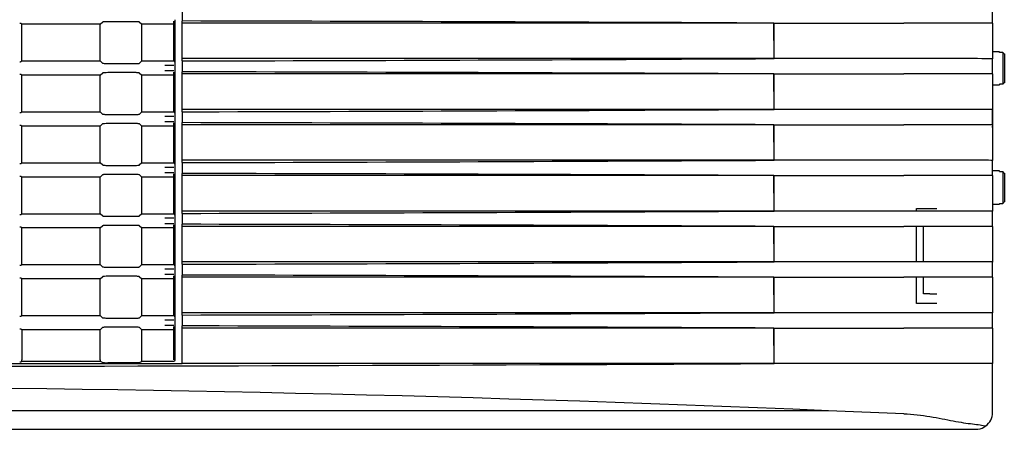
# Model space of a CAD drawing. Extents: x 10 to 1602, y 104 to 559.
# Drawn here: x 1061 to 1165, y 184 to 227 of the extents above; entities that cross this region are included whole.
import ezdxf

# ---------------------------------------------------------------- set-up
doc = ezdxf.new("R2010")
doc.units = 0
for name, color, linetype in [('CANOPUS_BUTTON_2', 7, 'CONTINUOUS'), ('CANOPUS_COVER_LA', 7, 'CONTINUOUS'), ('CANOPUS_COVER_RE', 7, 'CONTINUOUS'), ('CANOPUS_COVER_SI', 7, 'CONTINUOUS'), ('CANOPUS_NEJI_001', 7, 'CONTINUOUS'), ('DEFAULT', 7, 'CONTINUOUS')]:
    doc.layers.add(name, color=color, linetype=linetype)

# ---------------------------------------------------------------- blocks, each defined once
blk = doc.blocks.new('SE6')
at = {"layer": 'CANOPUS_BUTTON_2', "color": 7, "linetype": 'CONTINUOUS'}
for points in [[(1163.43, 217.33), (1163.42, 217.68), (1163.42, 218), (1163.41, 218.31)], [(1163.39, 215.99), (1163.41, 216.42), (1163.42, 216.84), (1163.43, 217.33)]]:
    blk.add_open_spline(points, degree=3, dxfattribs=at)
at = {"layer": 'CANOPUS_COVER_LA', "color": 7, "linetype": 'CONTINUOUS'}
for p, q in [((1069.45, 226.86), (1069.72, 227.13)), ((1070.25, 227.17), (1073.09, 227.17)), ((1073.55, 227.13), (1073.82, 226.86)), ((1077.18, 226.86), (1077.18, 227.2)), ((1077.33, 227), (1077.33, 227.35)), ((1061.2, 226.86), (1061.1, 226.96)), ((1069.45, 226.86), (1061.2, 226.86)), ((1061.2, 223), (1061.2, 226.86)), ((1069.45, 223), (1069.45, 226.86)), ((1077.18, 226.86), (1073.82, 226.86)), ((1073.82, 223), (1073.82, 226.86)), ((1077.18, 223), (1077.18, 226.86)), ((1077.33, 222.87), (1077.33, 227)), ((1061.1, 222.9), (1061.2, 223)), ((1061.2, 223), (1069.45, 223)), ((1069.72, 222.74), (1069.45, 223)), ((1073.82, 223), (1073.55, 222.73)), ((1073.82, 223), (1077.18, 223)), ((1073.09, 222.7), (1070.25, 222.7)), ((1077.19, 222.52), (1076.23, 222.52)), ((1076.23, 221.99), (1077.19, 221.99)), ((1077.33, 222.52), (1077.33, 222.87)), ((1077.33, 221.99), (1077.33, 222.52)), ((1077.33, 221.64), (1077.33, 221.99)), ((1061.2, 221.5), (1061.1, 221.6)), ((1061.2, 217.64), (1061.2, 221.5)), ((1069.45, 221.5), (1061.2, 221.5)), ((1069.45, 221.5), (1069.72, 221.77)), ((1069.45, 217.64), (1069.45, 221.5)), ((1070.25, 221.81), (1073.09, 221.81)), ((1073.55, 221.77), (1073.82, 221.5)), ((1077.18, 221.5), (1073.82, 221.5)), ((1073.82, 217.64), (1073.82, 221.5)), ((1077.18, 221.5), (1077.18, 221.84)), ((1077.18, 217.64), (1077.18, 221.5)), ((1077.33, 217.51), (1077.33, 221.64)), ((1061.1, 217.55), (1061.2, 217.64)), ((1061.2, 217.64), (1069.45, 217.64)), ((1069.72, 217.38), (1069.45, 217.64)), ((1073.09, 217.34), (1070.25, 217.34)), ((1073.82, 217.64), (1073.55, 217.37)), ((1073.82, 217.64), (1077.18, 217.64)), ((1077.19, 217.16), (1076.23, 217.16)), ((1077.33, 217.16), (1077.33, 217.51)), ((1077.33, 216.63), (1077.33, 217.16)), ((1061.2, 216.14), (1061.1, 216.24)), ((1061.2, 212.28), (1061.2, 216.14)), ((1069.45, 216.14), (1061.2, 216.14)), ((1069.45, 216.14), (1069.72, 216.41)), ((1069.45, 212.28), (1069.45, 216.14)), ((1070.25, 216.45), (1073.09, 216.45)), ((1073.55, 216.41), (1073.82, 216.14)), ((1077.18, 216.14), (1073.82, 216.14)), ((1073.82, 212.28), (1073.82, 216.14)), ((1076.23, 216.63), (1077.19, 216.63)), ((1077.18, 216.14), (1077.18, 216.48)), ((1077.18, 212.28), (1077.18, 216.14)), ((1077.33, 216.28), (1077.33, 216.63)), ((1077.33, 212.15), (1077.33, 216.28)), ((1061.1, 212.19), (1061.2, 212.28)), ((1061.2, 212.28), (1069.45, 212.28)), ((1069.72, 212.02), (1069.45, 212.28)), ((1073.09, 211.98), (1070.25, 211.98)), ((1073.82, 212.28), (1073.55, 212.02)), ((1073.82, 212.28), (1077.18, 212.28)), ((1077.19, 211.8), (1076.23, 211.8)), ((1077.33, 211.8), (1077.33, 212.15)), ((1077.33, 211.27), (1077.33, 211.8)), ((1061.2, 210.78), (1061.1, 210.88)), ((1061.2, 206.92), (1061.2, 210.78)), ((1069.45, 210.78), (1061.2, 210.78)), ((1069.45, 210.78), (1069.72, 211.05)), ((1069.45, 206.92), (1069.45, 210.78)), ((1070.25, 211.09), (1073.09, 211.09)), ((1073.55, 211.05), (1073.82, 210.78)), ((1077.18, 210.78), (1073.82, 210.78)), ((1073.82, 206.92), (1073.82, 210.78)), ((1076.23, 211.27), (1077.19, 211.27)), ((1077.18, 210.78), (1077.18, 211.12)), ((1077.18, 206.92), (1077.18, 210.78)), ((1077.33, 210.92), (1077.33, 211.27)), ((1077.33, 206.79), (1077.33, 210.92)), ((1061.1, 206.83), (1061.2, 206.92)), ((1061.2, 206.92), (1069.45, 206.92)), ((1069.72, 206.66), (1069.45, 206.92)), ((1073.09, 206.62), (1070.25, 206.62)), ((1073.82, 206.92), (1073.55, 206.66)), ((1073.82, 206.92), (1077.18, 206.92)), ((1077.19, 206.44), (1076.23, 206.44)), ((1077.33, 206.44), (1077.33, 206.79)), ((1077.33, 205.91), (1077.33, 206.44)), ((1061.2, 205.42), (1061.1, 205.52)), ((1061.2, 201.57), (1061.2, 205.42)), ((1069.45, 205.42), (1061.2, 205.42)), ((1069.45, 205.42), (1069.72, 205.69)), ((1069.45, 201.57), (1069.45, 205.42)), ((1070.25, 205.73), (1073.09, 205.73)), ((1073.55, 205.69), (1073.82, 205.42)), ((1077.18, 205.42), (1073.82, 205.42)), ((1073.82, 201.57), (1073.82, 205.42)), ((1076.23, 205.91), (1077.19, 205.91)), ((1077.18, 205.42), (1077.18, 205.76)), ((1077.18, 201.57), (1077.18, 205.42)), ((1077.33, 205.56), (1077.33, 205.91)), ((1077.33, 201.43), (1077.33, 205.56)), ((1061.1, 201.47), (1061.2, 201.57)), ((1061.2, 201.57), (1069.45, 201.57)), ((1069.72, 201.3), (1069.45, 201.57)), ((1073.09, 201.26), (1070.25, 201.26)), ((1073.82, 201.57), (1073.55, 201.3)), ((1073.82, 201.57), (1077.18, 201.57)), ((1077.33, 201.08), (1077.33, 201.43)), ((1061.2, 200.07), (1061.1, 200.16)), ((1069.45, 200.07), (1069.72, 200.33)), ((1070.25, 200.37), (1073.09, 200.37)), ((1073.55, 200.33), (1073.82, 200.07)), ((1077.19, 201.08), (1076.23, 201.08)), ((1076.23, 200.55), (1077.19, 200.55)), ((1077.18, 200.07), (1077.18, 200.4)), ((1077.33, 200.55), (1077.33, 201.08)), ((1077.33, 200.2), (1077.33, 200.55)), ((1077.33, 196.07), (1077.33, 200.2)), ((1061.2, 196.21), (1061.2, 200.07)), ((1069.45, 200.07), (1061.2, 200.07)), ((1069.45, 196.21), (1069.45, 200.07)), ((1077.18, 200.07), (1073.82, 200.07)), ((1073.82, 196.21), (1073.82, 200.07)), ((1077.18, 196.21), (1077.18, 200.07)), ((1061.1, 196.11), (1061.2, 196.21)), ((1061.2, 196.21), (1069.45, 196.21)), ((1069.72, 195.94), (1069.45, 196.21)), ((1073.82, 196.21), (1073.55, 195.94)), ((1073.82, 196.21), (1077.18, 196.21)), ((1077.33, 195.72), (1077.33, 196.07)), ((1069.45, 194.71), (1069.72, 194.97)), ((1073.09, 195.9), (1070.25, 195.9)), ((1070.25, 195.01), (1073.09, 195.01)), ((1073.55, 194.98), (1073.82, 194.71)), ((1077.19, 195.72), (1076.23, 195.72)), ((1076.23, 195.19), (1077.19, 195.19)), ((1077.18, 194.71), (1077.18, 195.04)), ((1077.33, 195.19), (1077.33, 195.72)), ((1077.33, 194.84), (1077.33, 195.19)), ((1061.2, 194.71), (1061.1, 194.8)), ((1061.2, 194.71), (1061.2, 191.54)), ((1069.45, 194.71), (1061.2, 194.71)), ((1069.45, 191.54), (1069.45, 194.71)), ((1073.82, 191.54), (1073.82, 194.71)), ((1077.18, 194.71), (1073.82, 194.71)), ((1077.19, 191.54), (1077.18, 194.71)), ((1077.33, 191.54), (1077.33, 194.84)), ((1061.1, 191.29), (1061.2, 191.39)), ((1061.22, 191.39), (1061.2, 191.39)), ((1061.22, 191.39), (1069.44, 191.39)), ((1069.45, 191.39), (1069.44, 191.39)), ((1069.45, 191.39), (1069.49, 191.36)), ((1069.49, 191.36), (1069.72, 191.26)), ((1073.55, 191.27), (1073.81, 191.37)), ((1073.81, 191.37), (1073.82, 191.39)), ((1073.84, 191.39), (1073.82, 191.39)), ((1073.84, 191.39), (1077.18, 191.39))]:
    blk.add_line(p, q, dxfattribs=at)
for centre, radius, start, end in [((1077.18, 222.86), 0.144, 2.7608, 91.4705), ((1077.18, 217.5), 0.144, 2.7608, 91.4705), ((1077.18, 212.14), 0.144, 2.7608, 91.4705), ((1077.18, 206.78), 0.144, 2.761, 91.4756), ((1077.18, 201.42), 0.144, 2.7608, 91.4705), ((1077.18, 196.06), 0.144, 2.7431, 91.0481), ((1077.18, 191.54), 0.15, 270, 0)]:
    blk.add_arc(centre, radius, start, end, dxfattribs=at)
for centre, major_axis, ratio, start_param, end_param in [((1077.18, 227), (-0.15, 0), 0.916512, 1.607288, 3.141593), ((1077.18, 222.52), (-0.15, 0), 0.996212, 3.141593, 3.504963), ((1077.18, 221.64), (-0.15, 0), 0.916512, 1.607288, 3.141591), ((1077.18, 217.16), (-0.15, 0), 0.996212, 3.141593, 3.504963), ((1077.18, 216.28), (-0.15, 0), 0.916512, 1.607288, 3.141593), ((1077.18, 211.8), (-0.15, 0), 0.996212, 3.141593, 3.504963), ((1077.18, 210.92), (-0.15, 0), 0.916512, 1.607288, 3.141593), ((1077.18, 206.44), (-0.15, 0), 0.996212, 3.141591, 3.504963), ((1077.18, 205.56), (-0.15, 0), 0.916512, 1.607288, 3.141593), ((1077.18, 201.08), (-0.15, 0), 0.996212, 3.141593, 3.504963), ((1077.18, 200.2), (-0.15, 0), 0.916512, 1.607288, 3.141593), ((1077.18, 195.72), (-0.15, 0), 0.996212, 3.141593, 3.504963), ((1077.18, 194.84), (-0.15, 0), 0.916512, 1.607288, 3.141593), ((1070.21, 191.26), (0.5, 0), 0.0375, 3.228859, 4.775883), ((951, 261.48), (1877.82, 0), 0.037478, -1.50725, -1.505733), ((1073.06, 191.27), (0.5, 0), 0.0375, 4.777399, 6.195919)]:
    blk.add_ellipse(centre, major_axis=major_axis, ratio=ratio, start_param=start_param, end_param=end_param, dxfattribs=at)
for points, knots in [([(1069.72, 227.13), (1069.72, 227.13), (1069.74, 227.14), (1069.8, 227.15), (1069.84, 227.15), (1069.99, 227.16), (1070.12, 227.17), (1070.25, 227.17)], [0, 0, 0, 0, 0.25, 0.25, 0.5, 0.5, 1, 1, 1, 1]), ([(1073.09, 227.17), (1073.15, 227.17), (1073.2, 227.17), (1073.31, 227.16), (1073.36, 227.16), (1073.49, 227.15), (1073.54, 227.14), (1073.55, 227.13)], [0, 0, 0, 0, 0.25, 0.25, 0.5, 0.5, 1, 1, 1, 1]), ([(1060.96, 226.97), (1061, 226.97), (1061.03, 226.97), (1061.08, 226.97), (1061.1, 226.96), (1061.1, 226.96)], [0, 0, 0, 0, 0.5, 0.5, 1, 1, 1, 1]), ([(1061.1, 222.9), (1061.1, 222.9), (1061.08, 222.9), (1061.03, 222.89), (1061, 222.89), (1060.96, 222.89)], [0, 0, 0, 0, 0.5, 0.5, 1, 1, 1, 1]), ([(1070.25, 222.7), (1070.18, 222.7), (1070.12, 222.7), (1069.99, 222.7), (1069.94, 222.71), (1069.79, 222.72), (1069.73, 222.73), (1069.72, 222.74)], [0, 0, 0, 0, 0.25, 0.25, 0.5, 0.5, 1, 1, 1, 1]), ([(1073.55, 222.73), (1073.55, 222.73), (1073.53, 222.72), (1073.48, 222.71), (1073.45, 222.71), (1073.32, 222.7), (1073.21, 222.7), (1073.09, 222.7)], [0, 0, 0, 0, 0.25, 0.25, 0.5, 0.5, 1, 1, 1, 1]), ([(1060.96, 221.61), (1061, 221.61), (1061.03, 221.61), (1061.08, 221.61), (1061.1, 221.6), (1061.1, 221.6)], [0, 0, 0, 0, 0.5, 0.5, 1, 1, 1, 1]), ([(1069.72, 221.77), (1069.72, 221.77), (1069.74, 221.78), (1069.8, 221.79), (1069.84, 221.79), (1069.99, 221.8), (1070.12, 221.81), (1070.25, 221.81)], [0, 0, 0, 0, 0.25, 0.25, 0.5, 0.5, 1, 1, 1, 1]), ([(1073.09, 221.81), (1073.15, 221.81), (1073.2, 221.81), (1073.31, 221.8), (1073.36, 221.8), (1073.49, 221.79), (1073.54, 221.78), (1073.55, 221.77)], [0, 0, 0, 0, 0.25, 0.25, 0.5, 0.5, 1, 1, 1, 1]), ([(1061.1, 217.55), (1061.1, 217.54), (1061.08, 217.54), (1061.03, 217.54), (1061, 217.53), (1060.96, 217.53)], [0, 0, 0, 0, 0.5, 0.5, 1, 1, 1, 1]), ([(1070.25, 217.34), (1070.18, 217.34), (1070.12, 217.34), (1069.99, 217.34), (1069.94, 217.35), (1069.79, 217.36), (1069.73, 217.37), (1069.72, 217.38)], [0, 0, 0, 0, 0.25, 0.25, 0.5, 0.5, 1, 1, 1, 1]), ([(1073.55, 217.37), (1073.55, 217.37), (1073.53, 217.36), (1073.48, 217.36), (1073.45, 217.35), (1073.32, 217.34), (1073.21, 217.34), (1073.09, 217.34)], [0, 0, 0, 0, 0.25, 0.25, 0.5, 0.5, 1, 1, 1, 1]), ([(1060.96, 216.25), (1061, 216.25), (1061.03, 216.25), (1061.08, 216.25), (1061.1, 216.24), (1061.1, 216.24)], [0, 0, 0, 0, 0.5, 0.5, 1, 1, 1, 1]), ([(1069.72, 216.41), (1069.72, 216.41), (1069.74, 216.42), (1069.8, 216.43), (1069.84, 216.43), (1069.99, 216.45), (1070.12, 216.45), (1070.25, 216.45)], [0, 0, 0, 0, 0.25, 0.25, 0.5, 0.5, 1, 1, 1, 1]), ([(1073.09, 216.45), (1073.15, 216.45), (1073.2, 216.45), (1073.31, 216.45), (1073.36, 216.44), (1073.49, 216.43), (1073.54, 216.42), (1073.55, 216.41)], [0, 0, 0, 0, 0.25, 0.25, 0.5, 0.5, 1, 1, 1, 1]), ([(1061.1, 212.19), (1061.1, 212.18), (1061.08, 212.18), (1061.03, 212.18), (1061, 212.17), (1060.96, 212.17)], [0, 0, 0, 0, 0.5, 0.5, 1, 1, 1, 1]), ([(1070.25, 211.98), (1070.18, 211.98), (1070.12, 211.98), (1069.99, 211.98), (1069.94, 211.99), (1069.79, 212), (1069.73, 212.01), (1069.72, 212.02)], [0, 0, 0, 0, 0.25, 0.25, 0.5, 0.5, 1, 1, 1, 1]), ([(1073.55, 212.02), (1073.55, 212.01), (1073.53, 212.01), (1073.48, 212), (1073.45, 211.99), (1073.32, 211.98), (1073.21, 211.98), (1073.09, 211.98)], [0, 0, 0, 0, 0.25, 0.25, 0.5, 0.5, 1, 1, 1, 1]), ([(1060.96, 210.89), (1061, 210.89), (1061.03, 210.89), (1061.08, 210.89), (1061.1, 210.89), (1061.1, 210.88)], [0, 0, 0, 0, 0.5, 0.5, 1, 1, 1, 1]), ([(1069.72, 211.05), (1069.72, 211.05), (1069.74, 211.06), (1069.8, 211.07), (1069.84, 211.07), (1069.99, 211.09), (1070.12, 211.09), (1070.25, 211.09)], [0, 0, 0, 0, 0.25, 0.25, 0.5, 0.5, 1, 1, 1, 1]), ([(1073.09, 211.09), (1073.15, 211.09), (1073.2, 211.09), (1073.31, 211.09), (1073.36, 211.08), (1073.49, 211.07), (1073.54, 211.06), (1073.55, 211.05)], [0, 0, 0, 0, 0.25, 0.25, 0.5, 0.5, 1, 1, 1, 1]), ([(1061.1, 206.83), (1061.1, 206.82), (1061.08, 206.82), (1061.03, 206.82), (1061, 206.82), (1060.96, 206.82)], [0, 0, 0, 0, 0.5, 0.5, 1, 1, 1, 1]), ([(1070.25, 206.62), (1070.18, 206.62), (1070.12, 206.62), (1069.99, 206.62), (1069.94, 206.63), (1069.79, 206.64), (1069.73, 206.65), (1069.72, 206.66)], [0, 0, 0, 0, 0.25, 0.25, 0.5, 0.5, 1, 1, 1, 1]), ([(1073.55, 206.66), (1073.55, 206.65), (1073.53, 206.65), (1073.48, 206.64), (1073.45, 206.63), (1073.32, 206.62), (1073.21, 206.62), (1073.09, 206.62)], [0, 0, 0, 0, 0.25, 0.25, 0.5, 0.5, 1, 1, 1, 1]), ([(1060.96, 205.53), (1061, 205.53), (1061.03, 205.53), (1061.08, 205.53), (1061.1, 205.53), (1061.1, 205.52)], [0, 0, 0, 0, 0.5, 0.5, 1, 1, 1, 1]), ([(1069.72, 205.69), (1069.72, 205.69), (1069.74, 205.7), (1069.8, 205.71), (1069.84, 205.71), (1069.99, 205.73), (1070.12, 205.73), (1070.25, 205.73)], [0, 0, 0, 0, 0.25, 0.25, 0.5, 0.5, 1, 1, 1, 1]), ([(1073.09, 205.73), (1073.15, 205.73), (1073.2, 205.73), (1073.31, 205.73), (1073.36, 205.72), (1073.49, 205.71), (1073.54, 205.7), (1073.55, 205.69)], [0, 0, 0, 0, 0.25, 0.25, 0.5, 0.5, 1, 1, 1, 1]), ([(1061.1, 201.47), (1061.1, 201.46), (1061.08, 201.46), (1061.03, 201.46), (1061, 201.46), (1060.96, 201.46)], [0, 0, 0, 0, 0.5, 0.5, 1, 1, 1, 1]), ([(1070.25, 201.26), (1070.18, 201.26), (1070.12, 201.26), (1069.99, 201.26), (1069.94, 201.27), (1069.79, 201.28), (1069.73, 201.29), (1069.72, 201.3)], [0, 0, 0, 0, 0.25, 0.25, 0.5, 0.5, 1, 1, 1, 1]), ([(1073.55, 201.3), (1073.55, 201.29), (1073.53, 201.29), (1073.48, 201.28), (1073.45, 201.27), (1073.32, 201.26), (1073.21, 201.26), (1073.09, 201.26)], [0, 0, 0, 0, 0.25, 0.25, 0.5, 0.5, 1, 1, 1, 1]), ([(1060.96, 200.18), (1061, 200.18), (1061.03, 200.17), (1061.08, 200.17), (1061.1, 200.17), (1061.1, 200.16)], [0, 0, 0, 0, 0.5, 0.5, 1, 1, 1, 1]), ([(1069.72, 200.33), (1069.72, 200.33), (1069.74, 200.34), (1069.8, 200.35), (1069.84, 200.36), (1069.99, 200.37), (1070.12, 200.37), (1070.25, 200.37)], [0, 0, 0, 0, 0.25, 0.25, 0.5, 0.5, 1, 1, 1, 1]), ([(1073.09, 200.37), (1073.15, 200.37), (1073.2, 200.37), (1073.31, 200.37), (1073.36, 200.36), (1073.49, 200.35), (1073.54, 200.35), (1073.55, 200.33)], [0, 0, 0, 0, 0.25, 0.25, 0.5, 0.5, 1, 1, 1, 1]), ([(1061.1, 196.11), (1061.1, 196.11), (1061.08, 196.1), (1061.03, 196.1), (1061, 196.1), (1060.96, 196.1)], [0, 0, 0, 0, 0.5, 0.5, 1, 1, 1, 1]), ([(1070.25, 195.9), (1070.18, 195.9), (1070.12, 195.9), (1069.99, 195.91), (1069.94, 195.91), (1069.79, 195.92), (1069.73, 195.93), (1069.72, 195.94)], [0, 0, 0, 0, 0.25, 0.25, 0.5, 0.5, 1, 1, 1, 1]), ([(1073.55, 195.94), (1073.55, 195.93), (1073.53, 195.93), (1073.48, 195.92), (1073.45, 195.91), (1073.32, 195.9), (1073.21, 195.9), (1073.09, 195.9)], [0, 0, 0, 0, 0.25, 0.25, 0.5, 0.5, 1, 1, 1, 1]), ([(1069.72, 194.97), (1069.72, 194.98), (1069.74, 194.98), (1069.8, 194.99), (1069.84, 195), (1069.99, 195.01), (1070.12, 195.01), (1070.25, 195.01)], [0, 0, 0, 0, 0.25, 0.25, 0.5, 0.5, 1, 1, 1, 1]), ([(1073.09, 195.01), (1073.15, 195.01), (1073.2, 195.01), (1073.31, 195.01), (1073.36, 195.01), (1073.49, 195), (1073.54, 194.99), (1073.55, 194.98)], [0, 0, 0, 0, 0.25, 0.25, 0.5, 0.5, 1, 1, 1, 1]), ([(1060.96, 194.82), (1061, 194.82), (1061.03, 194.81), (1061.08, 194.81), (1061.1, 194.81), (1061.1, 194.8)], [0, 0, 0, 0, 0.5, 0.5, 1, 1, 1, 1]), ([(1061.22, 191.39), (1061.21, 191.39), (1061.21, 191.41), (1061.2, 191.46), (1061.2, 191.5), (1061.2, 191.54)], [0, 0, 0, 0, 0.5, 0.5, 1, 1, 1, 1]), ([(1069.45, 191.54), (1069.45, 191.5), (1069.45, 191.46), (1069.45, 191.41), (1069.44, 191.39), (1069.44, 191.39)], [0, 0, 0, 0, 0.5, 0.5, 1, 1, 1, 1]), ([(1073.84, 191.39), (1073.83, 191.39), (1073.83, 191.41), (1073.83, 191.46), (1073.82, 191.5), (1073.82, 191.54)], [0, 0, 0, 0, 0.5, 0.5, 1, 1, 1, 1])]:
    blk.add_open_spline(points, degree=3, knots=knots, dxfattribs=at)
blk.add_open_spline([(1061.1, 191.29), (1061.1, 191.29), (1061.1, 191.29), (1061.08, 191.29), (1061.06, 191.29), (1061.03, 191.28), (1061, 191.28), (1060.97, 191.28), (1060.96, 191.28)], degree=3, dxfattribs=at)
at = {"layer": 'CANOPUS_COVER_RE', "color": 7, "linetype": 'CONTINUOUS'}
for p, q in [((1078.08, 228.36), (1078.08, 227.21)), ((1163.38, 226.99), (1163.38, 228.59)), ((1078.08, 226.99), (1078.08, 227.21)), ((1140.35, 226.99), (1078.08, 226.99)), ((1078.08, 223.25), (1078.08, 226.99)), ((1140.38, 223.25), (1140.35, 226.99)), ((1140.38, 223.37), (1140.38, 226.99)), ((1140.38, 226.99), (1154.06, 226.99)), ((1163.38, 226.99), (1154.06, 226.99)), ((1163.38, 226.99), (1163.38, 223.24)), ((1140.38, 223.25), (1078.08, 223.25)), ((1078.08, 223.01), (1078.08, 223.25)), ((1078.08, 223.01), (1078.08, 221.86)), ((1140.38, 223.25), (1140.38, 223.37)), ((1163.38, 221.64), (1163.38, 223.24)), ((1078.08, 221.64), (1078.08, 221.86)), ((1140.35, 221.64), (1078.08, 221.64)), ((1078.08, 217.9), (1078.08, 221.64)), ((1140.38, 217.9), (1140.35, 221.64)), ((1140.38, 218.02), (1140.38, 221.64)), ((1140.38, 221.64), (1154.06, 221.64)), ((1163.38, 221.64), (1154.06, 221.64)), ((1163.38, 221.64), (1163.38, 217.89)), ((1140.38, 217.9), (1078.08, 217.9)), ((1078.08, 217.66), (1078.08, 217.9)), ((1140.38, 217.9), (1140.38, 218.02)), ((1163.38, 216.29), (1163.38, 217.89)), ((1078.08, 217.66), (1078.08, 216.51)), ((1078.08, 216.29), (1078.08, 216.51)), ((1140.35, 216.29), (1078.08, 216.29)), ((1078.08, 212.55), (1078.08, 216.29)), ((1140.38, 212.55), (1140.35, 216.29)), ((1140.38, 212.67), (1140.38, 216.29)), ((1140.38, 216.29), (1154.06, 216.29)), ((1163.38, 216.29), (1154.06, 216.29)), ((1163.38, 216.29), (1163.38, 212.54)), ((1140.38, 212.55), (1078.08, 212.55)), ((1078.08, 212.31), (1078.08, 212.55)), ((1140.38, 212.55), (1140.38, 212.67)), ((1163.38, 210.94), (1163.38, 212.54)), ((1078.08, 212.31), (1078.08, 211.16)), ((1078.08, 210.94), (1078.08, 211.16)), ((1140.35, 210.94), (1078.08, 210.94)), ((1078.08, 207.2), (1078.08, 210.94)), ((1140.38, 207.2), (1140.35, 210.94)), ((1140.38, 207.32), (1140.38, 210.94)), ((1140.38, 210.94), (1154.06, 210.94)), ((1163.38, 210.94), (1154.06, 210.94)), ((1163.38, 210.94), (1163.38, 207.19)), ((1140.38, 207.2), (1078.08, 207.2)), ((1078.08, 206.96), (1078.08, 207.2)), ((1078.08, 206.96), (1078.08, 205.81)), ((1140.38, 207.2), (1140.38, 207.32)), ((1163.38, 205.59), (1163.38, 207.19)), ((1078.08, 205.59), (1078.08, 205.81)), ((1140.35, 205.59), (1078.08, 205.59)), ((1078.08, 201.85), (1078.08, 205.59)), ((1140.38, 201.85), (1140.35, 205.59)), ((1140.38, 201.97), (1140.38, 205.59)), ((1140.38, 205.59), (1154.06, 205.59)), ((1163.38, 205.59), (1154.06, 205.59)), ((1163.38, 205.59), (1163.38, 201.84)), ((1140.38, 201.85), (1078.08, 201.85)), ((1078.08, 201.61), (1078.08, 201.85)), ((1078.08, 201.61), (1078.08, 200.46)), ((1140.38, 201.85), (1140.38, 201.97)), ((1163.38, 200.24), (1163.38, 201.84)), ((1078.08, 200.24), (1078.08, 200.46)), ((1140.35, 200.24), (1078.08, 200.24)), ((1078.08, 196.5), (1078.08, 200.24)), ((1140.38, 196.5), (1140.35, 200.24)), ((1140.38, 196.62), (1140.38, 200.24)), ((1140.38, 200.24), (1154.06, 200.24)), ((1163.38, 200.24), (1154.06, 200.24)), ((1163.38, 200.24), (1163.38, 196.49)), ((1140.38, 196.5), (1078.08, 196.5)), ((1078.08, 196.26), (1078.08, 196.5)), ((1078.08, 196.26), (1078.08, 195.11)), ((1140.38, 196.5), (1140.38, 196.62)), ((1163.38, 194.89), (1163.38, 196.49)), ((1078.08, 194.89), (1078.08, 195.11)), ((1140.35, 194.89), (1078.08, 194.89)), ((1078.08, 191.15), (1078.08, 194.89)), ((1140.38, 191.15), (1140.35, 194.89)), ((1140.38, 191.27), (1140.38, 194.89)), ((1140.38, 194.89), (1154.06, 194.89)), ((1163.38, 194.89), (1154.06, 194.89)), ((1163.38, 194.89), (1163.38, 191.14)), ((914.71, 191.14), (1078.08, 191.14)), ((1140.38, 191.15), (1078.08, 191.15)), ((1078.08, 191.14), (1078.08, 191.15)), ((1140.38, 191.15), (1140.38, 191.27)), ((1163.38, 185.98), (1163.38, 191.14)), ((1146.1, 186.18), (906.65, 186.18)), ((1154.06, 185.86), (1146.1, 186.18)), ((1162.48, 184.45), (1162.68, 184.58)), ((891.13, 184.23), (1161.63, 184.23))]:
    blk.add_line(p, q, dxfattribs=at)
for start, end in [(306.8805, 0), (270, 299.2068)]:
    blk.add_arc((1161.63, 185.98), 1.75, start, end, dxfattribs=at)
for centre, major_axis, ratio, start_param, end_param in [((1026.38, 75.14), (1879.4, 0), 0.080946, 1.510118, 1.543284), ((1026.38, 391.99), (1879.4, 0), 0.089948, -1.543284, -1.510098), ((1026.38, 221.06), (1879.4, 0), 0.001168, 1.502808, 1.510097), ((1153.38, 223.24), (-10, 0), 0.001168, 3.141593, 4.6444), ((1026.38, 69.79), (1879.4, 0), 0.080946, 1.510118, 1.543284), ((1026.38, 386.64), (1879.4, 0), 0.089948, -1.543284, -1.510098), ((1026.38, 215.71), (1879.4, 0), 0.001168, 1.502808, 1.510097), ((1153.38, 217.89), (-10, 0), 0.001168, 3.141593, 4.6444), ((1026.38, 64.44), (1879.4, 0), 0.080946, 1.510118, 1.543284), ((1026.38, 381.29), (1879.4, 0), 0.089948, -1.543284, -1.510098), ((1026.38, 210.36), (1879.4, 0), 0.001168, 1.502808, 1.510097), ((1153.38, 212.54), (-10, 0), 0.001168, 3.141593, 4.6444), ((1026.38, 59.09), (1879.4, 0), 0.080946, 1.510118, 1.543284), ((1026.38, 375.94), (1879.4, 0), 0.089948, -1.543284, -1.510098), ((1026.38, 205.01), (1879.4, 0), 0.001168, 1.502808, 1.510097), ((1153.38, 207.19), (-10, 0), 0.001168, 3.141593, 4.6444), ((1026.38, 53.74), (1879.4, 0), 0.080946, 1.510118, 1.543284), ((1026.38, 370.59), (1879.4, 0), 0.089948, -1.543284, -1.510098), ((1026.38, 199.66), (1879.4, 0), 0.001168, 1.502808, 1.510097), ((1153.38, 201.84), (-10, 0), 0.001168, 3.141593, 4.6444), ((1026.38, 48.39), (1879.4, 0), 0.080946, 1.510118, 1.543284), ((1026.38, 365.24), (1879.4, 0), 0.089948, -1.543284, -1.510098), ((1026.38, 194.31), (1879.4, 0), 0.001168, 1.502808, 1.510097), ((1153.38, 196.49), (-10, 0), 0.001168, 3.141593, 4.6444), ((1026.38, 43.04), (1879.4, 0), 0.080946, 1.510118, 1.543284), ((1026.38, 359.89), (-1879.4, 0), 0.089948, 1.511347, 1.631495), ((1026.38, 188.96), (1879.4, 0), 0.001168, 1.502808, 1.510097), ((1153.38, 191.14), (-10, 0), 0.001168, 3.141593, 4.6444), ((1026.38, -1064.16), (1879.4, 0), 0.666643, 1.50705, 1.634543)]:
    blk.add_ellipse(centre, major_axis=major_axis, ratio=ratio, start_param=start_param, end_param=end_param, dxfattribs=at)
blk.add_open_spline([(1154.06, 185.86), (1155.01, 185.83), (1155.92, 185.72), (1157.68, 185.43), (1158.5, 185.26), (1160.01, 184.97), (1160.7, 184.86), (1161.87, 184.73), (1162.33, 184.65), (1162.68, 184.58)], degree=3, knots=[0, 0, 0, 0, 0.25, 0.25, 0.5, 0.5, 0.75, 0.75, 1, 1, 1, 1], dxfattribs=at)
at = {"layer": 'CANOPUS_COVER_SI', "color": 7, "linetype": 'CONTINUOUS'}
for p, q in [((1155.38, 207.2), (1155.38, 207.48)), ((1155.38, 207.48), (1156.78, 207.48)), ((1156.78, 207.48), (1157.53, 207.48)), ((1155.38, 201.85), (1155.38, 205.59)), ((1156.13, 201.85), (1156.13, 205.59)), ((1155.38, 197.48), (1155.38, 200.24)), ((1156.13, 198.48), (1156.13, 200.24)), ((1156.78, 198.48), (1156.13, 198.48)), ((1156.78, 198.48), (1157.53, 198.48)), ((1156.78, 197.48), (1155.38, 197.48)), ((1157.53, 197.48), (1156.78, 197.48))]:
    blk.add_line(p, q, dxfattribs=at)
at = {"layer": 'CANOPUS_NEJI_001', "color": 7, "linetype": 'CONTINUOUS'}
for p, q in [((1164.13, 223.98), (1163.38, 223.98)), ((1164.13, 223.9), (1164.13, 223.98)), ((1164.48, 223.9), (1164.13, 223.9)), ((1164.48, 223.9), (1164.48, 220.55)), ((1164.63, 223.75), (1164.63, 220.71)), ((1163.38, 220.48), (1164.13, 220.48)), ((1164.48, 220.55), (1164.13, 220.55)), ((1164.13, 220.55), (1164.13, 220.48)), ((1164.13, 211.43), (1163.38, 211.43)), ((1164.13, 211.35), (1164.13, 211.43)), ((1164.13, 211.35), (1164.48, 211.35)), ((1164.48, 211.35), (1164.48, 208)), ((1164.63, 211.2), (1164.63, 208.16)), ((1163.38, 207.93), (1164.13, 207.93)), ((1164.13, 208), (1164.13, 207.93)), ((1164.13, 208), (1164.48, 208))]:
    blk.add_line(p, q, dxfattribs=at)
for centre, start, end in [((1128.92, 189.82), 43.5342, 43.7869), ((1128.92, 254.63), 316.2131, 316.4658), ((1128.92, 177.27), 43.5342, 43.7869), ((1128.92, 242.08), 316.2131, 316.4658)]:
    blk.add_arc(centre, 49.25, start, end, dxfattribs=at)

msp = doc.modelspace()

# ---------------------------------------------------------------- block references
at = {"layer": 'DEFAULT'}
msp.add_blockref('SE6', (0, 0), dxfattribs=at)

doc.saveas('drawing.dxf')
